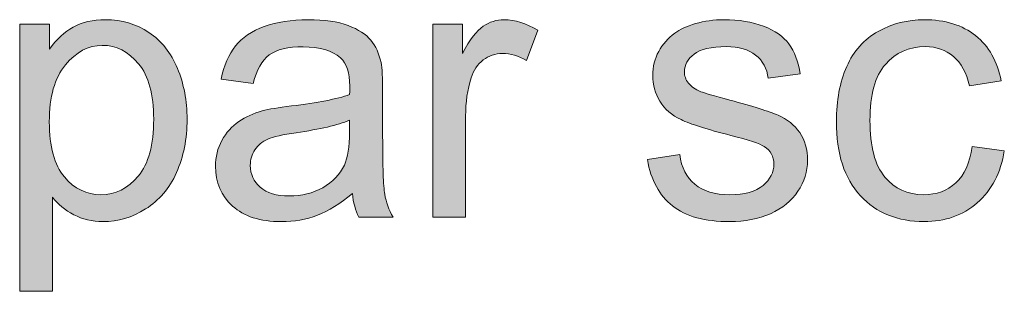
# Model space of a CAD drawing. Units: millimetres. Extents: x 0 to 210, y -297 to 0.
# Drawn here: x 155 to 165, y -184 to -181 of the extents above; entities that cross this region are included whole.
import ezdxf

# ---------------------------------------------------------------- set-up
doc = ezdxf.new("R2010")
doc.units = ezdxf.units.MM
doc.header["$MEASUREMENT"] = 0
doc.layers.add('Layer 2', color=7, linetype='Continuous', lineweight=0)

# ---------------------------------------------------------------- blocks, each defined once
blk = doc.blocks.new('Block_118')
at = {"layer": 'Layer 2'}
h = blk.add_hatch(color=250, dxfattribs=at)
h.dxf.hatch_style = 2
edge = h.paths.add_edge_path()
edge.add_spline(control_points=[(155.5016, -182.4061), (155.5016, -182.6414), (155.5495, -182.8154), (155.6446, -182.928), (155.74, -183.0407), (155.8554, -183.0968), (155.9908, -183.0968), (156.1286, -183.0968), (156.2468, -183.0386), (156.345, -182.9218), (156.4432, -182.8054), (156.4921, -182.6249), (156.4921, -182.3803), (156.4921, -182.147), (156.4442, -181.9727), (156.3484, -181.8566), (156.2523, -181.7405), (156.1379, -181.6826), (156.0046, -181.6826), (155.8727, -181.6826), (155.7559, -181.7443), (155.6542, -181.8676), (155.5526, -181.9913), (155.5016, -182.1708), (155.5016, -182.4061)], knot_values=[0, 0, 0, 0, 1, 1, 1, 2, 2, 2, 3, 3, 3, 4, 4, 4, 5, 5, 5, 6, 6, 6, 7, 7, 7, 8, 8, 8, 8], degree=3, periodic=0)
edge = h.paths.add_edge_path()
edge.add_spline(control_points=[(155.2208, -184.0115), (155.2208, -184.0115), (155.2208, -181.4811), (155.2208, -181.4811), (155.2208, -181.4811), (155.5033, -181.4811), (155.5033, -181.4811), (155.5033, -181.4811), (155.5033, -181.7188), (155.5033, -181.7188), (155.5702, -181.6258), (155.6453, -181.5558), (155.729, -181.5093), (155.8131, -181.4628), (155.9147, -181.4397), (156.0339, -181.4397), (156.1903, -181.4397), (156.3281, -181.4801), (156.4473, -181.5603), (156.5668, -181.6406), (156.6571, -181.7539), (156.7177, -181.9004), (156.7787, -182.0468), (156.809, -182.2073), (156.809, -182.382), (156.809, -182.569), (156.7756, -182.7375), (156.7084, -182.8874), (156.6413, -183.0372), (156.5434, -183.1523), (156.4156, -183.2319), (156.2874, -183.3118), (156.1527, -183.3518), (156.0115, -183.3518), (155.9081, -183.3518), (155.8155, -183.3301), (155.7335, -183.2863), (155.6511, -183.2426), (155.584, -183.1874), (155.5309, -183.1209), (155.5309, -183.1209), (155.5309, -184.0115), (155.5309, -184.0115), (155.5309, -184.0115), (155.2208, -184.0115), (155.2208, -184.0115)], knot_values=[0, 0, 0, 0, 1, 1, 1, 2, 2, 2, 3, 3, 3, 4, 4, 4, 5, 5, 5, 6, 6, 6, 7, 7, 7, 8, 8, 8, 9, 9, 9, 10, 10, 10, 11, 11, 11, 12, 12, 12, 13, 13, 13, 14, 14, 14, 15, 15, 15, 15], degree=3, periodic=0)
h = blk.add_hatch(color=250, dxfattribs=at)
h.dxf.hatch_style = 2
edge = h.paths.add_edge_path()
edge.add_spline(control_points=[(158.3511, -182.3923), (158.2384, -182.4381), (158.0696, -182.4774), (157.8446, -182.5094), (157.7172, -182.5277), (157.6269, -182.5484), (157.5742, -182.5715), (157.5211, -182.5945), (157.4805, -182.628), (157.4519, -182.6721), (157.4229, -182.7165), (157.4088, -182.7654), (157.4088, -182.8195), (157.4088, -182.9022), (157.4402, -182.9711), (157.5025, -183.0262), (157.5652, -183.0813), (157.6569, -183.1089), (157.7774, -183.1089), (157.8966, -183.1089), (158.0031, -183.0827), (158.0961, -183.0303), (158.1891, -182.9783), (158.2574, -182.9067), (158.3011, -182.8161), (158.3342, -182.7461), (158.3511, -182.6428), (158.3511, -182.506), (158.3511, -182.506), (158.3511, -182.3923), (158.3511, -182.3923)], knot_values=[0, 0, 0, 0, 1, 1, 1, 2, 2, 2, 3, 3, 3, 4, 4, 4, 5, 5, 5, 6, 6, 6, 7, 7, 7, 8, 8, 8, 9, 9, 9, 10, 10, 10, 10], degree=3, periodic=0)
edge = h.paths.add_edge_path()
edge.add_spline(control_points=[(158.3769, -183.0848), (158.2618, -183.1823), (158.1516, -183.2512), (158.0451, -183.2915), (157.939, -183.3318), (157.825, -183.3518), (157.7034, -183.3518), (157.5022, -183.3518), (157.3478, -183.3025), (157.24, -183.2043), (157.1318, -183.1061), (157.0781, -182.9807), (157.0781, -182.8281), (157.0781, -182.7385), (157.0984, -182.6566), (157.1391, -182.5825), (157.1801, -182.5084), (157.2335, -182.4492), (157.2993, -182.4044), (157.3654, -182.3596), (157.4398, -182.3258), (157.5225, -182.3027), (157.5831, -182.2865), (157.6751, -182.271), (157.7981, -182.2562), (158.0482, -182.2263), (158.2325, -182.1908), (158.3511, -182.1494), (158.3521, -182.1071), (158.3528, -182.0798), (158.3528, -182.0685), (158.3528, -181.942), (158.3235, -181.8532), (158.2649, -181.8015), (158.1857, -181.7315), (158.0679, -181.6964), (157.9118, -181.6964), (157.7657, -181.6964), (157.6582, -181.7219), (157.5887, -181.7729), (157.5194, -181.8242), (157.4677, -181.9145), (157.4347, -182.0444), (157.4347, -182.0444), (157.1315, -182.003), (157.1315, -182.003), (157.1591, -181.8731), (157.2042, -181.7684), (157.2676, -181.6885), (157.3306, -181.6089), (157.4219, -181.5472), (157.5415, -181.5042), (157.6607, -181.4611), (157.7992, -181.4397), (157.9566, -181.4397), (158.1127, -181.4397), (158.2394, -181.458), (158.3373, -181.4949), (158.4348, -181.5317), (158.5064, -181.5779), (158.5526, -181.6334), (158.5984, -181.6892), (158.6305, -181.7594), (158.6491, -181.8445), (158.6594, -181.8973), (158.6646, -181.9927), (158.6646, -182.1305), (158.6646, -182.1305), (158.6646, -182.5439), (158.6646, -182.5439), (158.6646, -182.8323), (158.6711, -183.0145), (158.6842, -183.0906), (158.6976, -183.1671), (158.7235, -183.2405), (158.7627, -183.3104), (158.7627, -183.3104), (158.4389, -183.3104), (158.4389, -183.3104), (158.4065, -183.246), (158.3859, -183.1709), (158.3769, -183.0848)], knot_values=[0, 0, 0, 0, 1, 1, 1, 2, 2, 2, 3, 3, 3, 4, 4, 4, 5, 5, 5, 6, 6, 6, 7, 7, 7, 8, 8, 8, 9, 9, 9, 10, 10, 10, 11, 11, 11, 12, 12, 12, 13, 13, 13, 14, 14, 14, 15, 15, 15, 16, 16, 16, 17, 17, 17, 18, 18, 18, 19, 19, 19, 20, 20, 20, 21, 21, 21, 22, 22, 22, 23, 23, 23, 24, 24, 24, 25, 25, 25, 26, 26, 26, 27, 27, 27, 27], degree=3, periodic=0)
h = blk.add_hatch(color=250, dxfattribs=at)
h.dxf.hatch_style = 2
edge = h.paths.add_edge_path()
edge.add_spline(control_points=[(159.1417, -183.3104), (159.1417, -183.3104), (159.1417, -181.4811), (159.1417, -181.4811), (159.1417, -181.4811), (159.4208, -181.4811), (159.4208, -181.4811), (159.4208, -181.4811), (159.4208, -181.7584), (159.4208, -181.7584), (159.4917, -181.6285), (159.5575, -181.5431), (159.6178, -181.5018), (159.6781, -181.4604), (159.7446, -181.4397), (159.8169, -181.4397), (159.9213, -181.4397), (160.0274, -181.4732), (160.1356, -181.5397), (160.1356, -181.5397), (160.0288, -181.8273), (160.0288, -181.8273), (159.953, -181.7825), (159.8772, -181.7601), (159.8014, -181.7601), (159.7336, -181.7601), (159.6726, -181.7805), (159.6189, -181.8211), (159.5648, -181.8621), (159.5262, -181.9186), (159.5034, -181.991), (159.469, -182.1012), (159.4518, -182.2218), (159.4518, -182.3527), (159.4518, -182.3527), (159.4518, -183.3104), (159.4518, -183.3104), (159.4518, -183.3104), (159.1417, -183.3104), (159.1417, -183.3104)], knot_values=[0, 0, 0, 0, 1, 1, 1, 2, 2, 2, 3, 3, 3, 4, 4, 4, 5, 5, 5, 6, 6, 6, 7, 7, 7, 8, 8, 8, 9, 9, 9, 10, 10, 10, 11, 11, 11, 12, 12, 12, 13, 13, 13, 13], degree=3, periodic=0)
h = blk.add_hatch(color=250, dxfattribs=at)
h.dxf.hatch_style = 2
edge = h.paths.add_edge_path()
edge.add_spline(control_points=[(161.176, -182.7644), (161.176, -182.7644), (161.4826, -182.7162), (161.4826, -182.7162), (161.4999, -182.8391), (161.5478, -182.9332), (161.6263, -182.9986), (161.7052, -183.0641), (161.8151, -183.0968), (161.9564, -183.0968), (162.0986, -183.0968), (162.2044, -183.0679), (162.2733, -183.0097), (162.3422, -182.9518), (162.3767, -182.8839), (162.3767, -182.8057), (162.3767, -182.7358), (162.346, -182.6807), (162.2854, -182.6404), (162.2426, -182.6128), (162.1372, -182.5777), (161.9684, -182.5353), (161.741, -182.4778), (161.5832, -182.4281), (161.4954, -182.3861), (161.4075, -182.3444), (161.3411, -182.2862), (161.2956, -182.2121), (161.2505, -182.1381), (161.2277, -182.0564), (161.2277, -181.9668), (161.2277, -181.8852), (161.2463, -181.8097), (161.2835, -181.7402), (161.3211, -181.6709), (161.3717, -181.613), (161.4361, -181.5672), (161.4844, -181.5317), (161.5502, -181.5014), (161.6332, -181.4766), (161.7166, -181.4521), (161.8058, -181.4397), (161.9012, -181.4397), (162.0445, -181.4397), (162.1706, -181.4604), (162.2792, -181.5018), (162.3877, -181.5431), (162.4679, -181.5989), (162.5196, -181.6695), (162.5713, -181.7402), (162.6068, -181.8349), (162.6264, -181.9531), (162.6264, -181.9531), (162.3233, -181.9944), (162.3233, -181.9944), (162.3095, -181.9004), (162.2695, -181.8266), (162.2034, -181.7739), (162.1376, -181.7212), (162.0442, -181.6947), (161.9236, -181.6947), (161.781, -181.6947), (161.6794, -181.7181), (161.6187, -181.7653), (161.5578, -181.8125), (161.5274, -181.8676), (161.5274, -181.9307), (161.5274, -181.971), (161.5398, -182.0072), (161.5653, -182.0392), (161.5905, -182.0726), (161.6301, -182.1002), (161.6842, -182.1219), (161.7152, -182.1332), (161.8065, -182.1598), (161.9581, -182.2011), (162.1772, -182.2597), (162.3305, -182.3076), (162.417, -182.3448), (162.5038, -182.3823), (162.5716, -182.4364), (162.6213, -182.5077), (162.6705, -182.579), (162.6953, -182.6672), (162.6953, -182.773), (162.6953, -182.8763), (162.665, -182.9735), (162.6047, -183.0648), (162.5444, -183.1561), (162.4576, -183.2267), (162.3439, -183.2767), (162.2302, -183.327), (162.1014, -183.3518), (161.9581, -183.3518), (161.7204, -183.3518), (161.5391, -183.3025), (161.4144, -183.2036), (161.2901, -183.1048), (161.2105, -182.9583), (161.176, -182.7644)], knot_values=[0, 0, 0, 0, 1, 1, 1, 2, 2, 2, 3, 3, 3, 4, 4, 4, 5, 5, 5, 6, 6, 6, 7, 7, 7, 8, 8, 8, 9, 9, 9, 10, 10, 10, 11, 11, 11, 12, 12, 12, 13, 13, 13, 14, 14, 14, 15, 15, 15, 16, 16, 16, 17, 17, 17, 18, 18, 18, 19, 19, 19, 20, 20, 20, 21, 21, 21, 22, 22, 22, 23, 23, 23, 24, 24, 24, 25, 25, 25, 26, 26, 26, 27, 27, 27, 28, 28, 28, 29, 29, 29, 30, 30, 30, 31, 31, 31, 32, 32, 32, 33, 33, 33, 33], degree=3, periodic=0)
h = blk.add_hatch(color=250, dxfattribs=at)
h.dxf.hatch_style = 2
edge = h.paths.add_edge_path()
edge.add_spline(control_points=[(164.2577, -182.6404), (164.2577, -182.6404), (164.5626, -182.68), (164.5626, -182.68), (164.5291, -182.8901), (164.4441, -183.0545), (164.3066, -183.1733), (164.1695, -183.2922), (164.001, -183.3518), (163.8012, -183.3518), (163.5507, -183.3518), (163.3495, -183.2698), (163.1973, -183.1061), (163.0453, -182.9425), (162.9692, -182.7082), (162.9692, -182.4026), (162.9692, -182.2052), (163.0019, -182.0323), (163.0674, -181.8842), (163.1329, -181.736), (163.2324, -181.6247), (163.3661, -181.5507), (163.5001, -181.4766), (163.6455, -181.4397), (163.8029, -181.4397), (164.0014, -181.4397), (164.164, -181.49), (164.2904, -181.5903), (164.4165, -181.6909), (164.4975, -181.8335), (164.5333, -182.0185), (164.5333, -182.0185), (164.2318, -182.065), (164.2318, -182.065), (164.2029, -181.942), (164.1523, -181.8497), (164.0792, -181.7877), (164.0065, -181.7257), (163.9183, -181.6947), (163.815, -181.6947), (163.6586, -181.6947), (163.5318, -181.7505), (163.4343, -181.8625), (163.3365, -181.9744), (163.2879, -182.1518), (163.2879, -182.394), (163.2879, -182.6397), (163.3347, -182.8185), (163.4291, -182.9297), (163.5232, -183.041), (163.6462, -183.0968), (163.7978, -183.0968), (163.9194, -183.0968), (164.021, -183.0596), (164.1026, -182.9849), (164.1839, -182.9101), (164.2356, -182.7954), (164.2577, -182.6404)], knot_values=[0, 0, 0, 0, 1, 1, 1, 2, 2, 2, 3, 3, 3, 4, 4, 4, 5, 5, 5, 6, 6, 6, 7, 7, 7, 8, 8, 8, 9, 9, 9, 10, 10, 10, 11, 11, 11, 12, 12, 12, 13, 13, 13, 14, 14, 14, 15, 15, 15, 16, 16, 16, 17, 17, 17, 18, 18, 18, 19, 19, 19, 19], degree=3, periodic=0)
for points, knots in [([(155.2208, -184.0115), (155.2208, -184.0115), (155.2208, -181.4811), (155.2208, -181.4811), (155.2208, -181.4811), (155.5033, -181.4811), (155.5033, -181.4811), (155.5033, -181.4811), (155.5033, -181.7188), (155.5033, -181.7188), (155.5702, -181.6258), (155.6453, -181.5558), (155.729, -181.5093), (155.8131, -181.4628), (155.9147, -181.4397), (156.0339, -181.4397), (156.1903, -181.4397), (156.3281, -181.4801), (156.4473, -181.5603), (156.5668, -181.6406), (156.6571, -181.7539), (156.7177, -181.9004), (156.7787, -182.0468), (156.809, -182.2073), (156.809, -182.382), (156.809, -182.569), (156.7756, -182.7375), (156.7084, -182.8874), (156.6413, -183.0372), (156.5434, -183.1523), (156.4156, -183.2319), (156.2874, -183.3118), (156.1527, -183.3518), (156.0115, -183.3518), (155.9081, -183.3518), (155.8155, -183.3301), (155.7335, -183.2863), (155.6511, -183.2426), (155.584, -183.1874), (155.5309, -183.1209), (155.5309, -183.1209), (155.5309, -184.0115), (155.5309, -184.0115), (155.5309, -184.0115), (155.2208, -184.0115), (155.2208, -184.0115)], [0, 0, 0, 0, 1, 1, 1, 2, 2, 2, 3, 3, 3, 4, 4, 4, 5, 5, 5, 6, 6, 6, 7, 7, 7, 8, 8, 8, 9, 9, 9, 10, 10, 10, 11, 11, 11, 12, 12, 12, 13, 13, 13, 14, 14, 14, 15, 15, 15, 15]), ([(158.3769, -183.0848), (158.2618, -183.1823), (158.1516, -183.2512), (158.0451, -183.2915), (157.939, -183.3318), (157.825, -183.3518), (157.7034, -183.3518), (157.5022, -183.3518), (157.3478, -183.3025), (157.24, -183.2043), (157.1318, -183.1061), (157.0781, -182.9807), (157.0781, -182.8281), (157.0781, -182.7385), (157.0984, -182.6566), (157.1391, -182.5825), (157.1801, -182.5084), (157.2335, -182.4492), (157.2993, -182.4044), (157.3654, -182.3596), (157.4398, -182.3258), (157.5225, -182.3027), (157.5831, -182.2865), (157.6751, -182.271), (157.7981, -182.2562), (158.0482, -182.2263), (158.2325, -182.1908), (158.3511, -182.1494), (158.3521, -182.1071), (158.3528, -182.0798), (158.3528, -182.0685), (158.3528, -181.942), (158.3235, -181.8532), (158.2649, -181.8015), (158.1857, -181.7315), (158.0679, -181.6964), (157.9118, -181.6964), (157.7657, -181.6964), (157.6582, -181.7219), (157.5887, -181.7729), (157.5194, -181.8242), (157.4677, -181.9145), (157.4347, -182.0444), (157.4347, -182.0444), (157.1315, -182.003), (157.1315, -182.003), (157.1591, -181.8731), (157.2042, -181.7684), (157.2676, -181.6885), (157.3306, -181.6089), (157.4219, -181.5472), (157.5415, -181.5042), (157.6607, -181.4611), (157.7992, -181.4397), (157.9566, -181.4397), (158.1127, -181.4397), (158.2394, -181.458), (158.3373, -181.4949), (158.4348, -181.5317), (158.5064, -181.5779), (158.5526, -181.6334), (158.5984, -181.6892), (158.6305, -181.7594), (158.6491, -181.8445), (158.6594, -181.8973), (158.6646, -181.9927), (158.6646, -182.1305), (158.6646, -182.1305), (158.6646, -182.5439), (158.6646, -182.5439), (158.6646, -182.8323), (158.6711, -183.0145), (158.6842, -183.0906), (158.6976, -183.1671), (158.7235, -183.2405), (158.7627, -183.3104), (158.7627, -183.3104), (158.4389, -183.3104), (158.4389, -183.3104), (158.4065, -183.246), (158.3859, -183.1709), (158.3769, -183.0848)], [0, 0, 0, 0, 1, 1, 1, 2, 2, 2, 3, 3, 3, 4, 4, 4, 5, 5, 5, 6, 6, 6, 7, 7, 7, 8, 8, 8, 9, 9, 9, 10, 10, 10, 11, 11, 11, 12, 12, 12, 13, 13, 13, 14, 14, 14, 15, 15, 15, 16, 16, 16, 17, 17, 17, 18, 18, 18, 19, 19, 19, 20, 20, 20, 21, 21, 21, 22, 22, 22, 23, 23, 23, 24, 24, 24, 25, 25, 25, 26, 26, 26, 27, 27, 27, 27]), ([(159.1417, -183.3104), (159.1417, -183.3104), (159.1417, -181.4811), (159.1417, -181.4811), (159.1417, -181.4811), (159.4208, -181.4811), (159.4208, -181.4811), (159.4208, -181.4811), (159.4208, -181.7584), (159.4208, -181.7584), (159.4917, -181.6285), (159.5575, -181.5431), (159.6178, -181.5018), (159.6781, -181.4604), (159.7446, -181.4397), (159.8169, -181.4397), (159.9213, -181.4397), (160.0274, -181.4732), (160.1356, -181.5397), (160.1356, -181.5397), (160.0288, -181.8273), (160.0288, -181.8273), (159.953, -181.7825), (159.8772, -181.7601), (159.8014, -181.7601), (159.7336, -181.7601), (159.6726, -181.7805), (159.6189, -181.8211), (159.5648, -181.8621), (159.5262, -181.9186), (159.5034, -181.991), (159.469, -182.1012), (159.4518, -182.2218), (159.4518, -182.3527), (159.4518, -182.3527), (159.4518, -183.3104), (159.4518, -183.3104), (159.4518, -183.3104), (159.1417, -183.3104), (159.1417, -183.3104)], [0, 0, 0, 0, 1, 1, 1, 2, 2, 2, 3, 3, 3, 4, 4, 4, 5, 5, 5, 6, 6, 6, 7, 7, 7, 8, 8, 8, 9, 9, 9, 10, 10, 10, 11, 11, 11, 12, 12, 12, 13, 13, 13, 13]), ([(161.176, -182.7644), (161.176, -182.7644), (161.4826, -182.7162), (161.4826, -182.7162), (161.4999, -182.8391), (161.5478, -182.9332), (161.6263, -182.9986), (161.7052, -183.0641), (161.8151, -183.0968), (161.9564, -183.0968), (162.0986, -183.0968), (162.2044, -183.0679), (162.2733, -183.0097), (162.3422, -182.9518), (162.3767, -182.8839), (162.3767, -182.8057), (162.3767, -182.7358), (162.346, -182.6807), (162.2854, -182.6404), (162.2426, -182.6128), (162.1372, -182.5777), (161.9684, -182.5353), (161.741, -182.4778), (161.5832, -182.4281), (161.4954, -182.3861), (161.4075, -182.3444), (161.3411, -182.2862), (161.2956, -182.2121), (161.2505, -182.1381), (161.2277, -182.0564), (161.2277, -181.9668), (161.2277, -181.8852), (161.2463, -181.8097), (161.2835, -181.7402), (161.3211, -181.6709), (161.3717, -181.613), (161.4361, -181.5672), (161.4844, -181.5317), (161.5502, -181.5014), (161.6332, -181.4766), (161.7166, -181.4521), (161.8058, -181.4397), (161.9012, -181.4397), (162.0445, -181.4397), (162.1706, -181.4604), (162.2792, -181.5018), (162.3877, -181.5431), (162.4679, -181.5989), (162.5196, -181.6695), (162.5713, -181.7402), (162.6068, -181.8349), (162.6264, -181.9531), (162.6264, -181.9531), (162.3233, -181.9944), (162.3233, -181.9944), (162.3095, -181.9004), (162.2695, -181.8266), (162.2034, -181.7739), (162.1376, -181.7212), (162.0442, -181.6947), (161.9236, -181.6947), (161.781, -181.6947), (161.6794, -181.7181), (161.6187, -181.7653), (161.5578, -181.8125), (161.5274, -181.8676), (161.5274, -181.9307), (161.5274, -181.971), (161.5398, -182.0072), (161.5653, -182.0392), (161.5905, -182.0726), (161.6301, -182.1002), (161.6842, -182.1219), (161.7152, -182.1332), (161.8065, -182.1598), (161.9581, -182.2011), (162.1772, -182.2597), (162.3305, -182.3076), (162.417, -182.3448), (162.5038, -182.3823), (162.5716, -182.4364), (162.6213, -182.5077), (162.6705, -182.579), (162.6953, -182.6672), (162.6953, -182.773), (162.6953, -182.8763), (162.665, -182.9735), (162.6047, -183.0648), (162.5444, -183.1561), (162.4576, -183.2267), (162.3439, -183.2767), (162.2302, -183.327), (162.1014, -183.3518), (161.9581, -183.3518), (161.7204, -183.3518), (161.5391, -183.3025), (161.4144, -183.2036), (161.2901, -183.1048), (161.2105, -182.9583), (161.176, -182.7644)], [0, 0, 0, 0, 1, 1, 1, 2, 2, 2, 3, 3, 3, 4, 4, 4, 5, 5, 5, 6, 6, 6, 7, 7, 7, 8, 8, 8, 9, 9, 9, 10, 10, 10, 11, 11, 11, 12, 12, 12, 13, 13, 13, 14, 14, 14, 15, 15, 15, 16, 16, 16, 17, 17, 17, 18, 18, 18, 19, 19, 19, 20, 20, 20, 21, 21, 21, 22, 22, 22, 23, 23, 23, 24, 24, 24, 25, 25, 25, 26, 26, 26, 27, 27, 27, 28, 28, 28, 29, 29, 29, 30, 30, 30, 31, 31, 31, 32, 32, 32, 33, 33, 33, 33]), ([(164.2577, -182.6404), (164.2577, -182.6404), (164.5626, -182.68), (164.5626, -182.68), (164.5291, -182.8901), (164.4441, -183.0545), (164.3066, -183.1733), (164.1695, -183.2922), (164.001, -183.3518), (163.8012, -183.3518), (163.5507, -183.3518), (163.3495, -183.2698), (163.1973, -183.1061), (163.0453, -182.9425), (162.9692, -182.7082), (162.9692, -182.4026), (162.9692, -182.2052), (163.0019, -182.0323), (163.0674, -181.8842), (163.1329, -181.736), (163.2324, -181.6247), (163.3661, -181.5507), (163.5001, -181.4766), (163.6455, -181.4397), (163.8029, -181.4397), (164.0014, -181.4397), (164.164, -181.49), (164.2904, -181.5903), (164.4165, -181.6909), (164.4975, -181.8335), (164.5333, -182.0185), (164.5333, -182.0185), (164.2318, -182.065), (164.2318, -182.065), (164.2029, -181.942), (164.1523, -181.8497), (164.0792, -181.7877), (164.0065, -181.7257), (163.9183, -181.6947), (163.815, -181.6947), (163.6586, -181.6947), (163.5318, -181.7505), (163.4343, -181.8625), (163.3365, -181.9744), (163.2879, -182.1518), (163.2879, -182.394), (163.2879, -182.6397), (163.3347, -182.8185), (163.4291, -182.9297), (163.5232, -183.041), (163.6462, -183.0968), (163.7978, -183.0968), (163.9194, -183.0968), (164.021, -183.0596), (164.1026, -182.9849), (164.1839, -182.9101), (164.2356, -182.7954), (164.2577, -182.6404)], [0, 0, 0, 0, 1, 1, 1, 2, 2, 2, 3, 3, 3, 4, 4, 4, 5, 5, 5, 6, 6, 6, 7, 7, 7, 8, 8, 8, 9, 9, 9, 10, 10, 10, 11, 11, 11, 12, 12, 12, 13, 13, 13, 14, 14, 14, 15, 15, 15, 16, 16, 16, 17, 17, 17, 18, 18, 18, 19, 19, 19, 19]), ([(155.5016, -182.4061), (155.5016, -182.6414), (155.5495, -182.8154), (155.6446, -182.928), (155.74, -183.0407), (155.8554, -183.0968), (155.9908, -183.0968), (156.1286, -183.0968), (156.2468, -183.0386), (156.345, -182.9218), (156.4432, -182.8054), (156.4921, -182.6249), (156.4921, -182.3803), (156.4921, -182.147), (156.4442, -181.9727), (156.3484, -181.8566), (156.2523, -181.7405), (156.1379, -181.6826), (156.0046, -181.6826), (155.8727, -181.6826), (155.7559, -181.7443), (155.6542, -181.8676), (155.5526, -181.9913), (155.5016, -182.1708), (155.5016, -182.4061)], [0, 0, 0, 0, 1, 1, 1, 2, 2, 2, 3, 3, 3, 4, 4, 4, 5, 5, 5, 6, 6, 6, 7, 7, 7, 8, 8, 8, 8]), ([(158.3511, -182.3923), (158.2384, -182.4381), (158.0696, -182.4774), (157.8446, -182.5094), (157.7172, -182.5277), (157.6269, -182.5484), (157.5742, -182.5715), (157.5211, -182.5945), (157.4805, -182.628), (157.4519, -182.6721), (157.4229, -182.7165), (157.4088, -182.7654), (157.4088, -182.8195), (157.4088, -182.9022), (157.4402, -182.9711), (157.5025, -183.0262), (157.5652, -183.0813), (157.6569, -183.1089), (157.7774, -183.1089), (157.8966, -183.1089), (158.0031, -183.0827), (158.0961, -183.0303), (158.1891, -182.9783), (158.2574, -182.9067), (158.3011, -182.8161), (158.3342, -182.7461), (158.3511, -182.6428), (158.3511, -182.506), (158.3511, -182.506), (158.3511, -182.3923), (158.3511, -182.3923)], [0, 0, 0, 0, 1, 1, 1, 2, 2, 2, 3, 3, 3, 4, 4, 4, 5, 5, 5, 6, 6, 6, 7, 7, 7, 8, 8, 8, 9, 9, 9, 10, 10, 10, 10])]:
    blk.add_open_spline(points, degree=3, knots=knots, dxfattribs=at)
blk = doc.blocks.new('Block_117')
at = {"layer": 'Layer 2'}
blk.add_blockref('Block_118', (0, 0), dxfattribs=at)

msp = doc.modelspace()

# ---------------------------------------------------------------- block references
at = {"layer": 'Layer 2'}
msp.add_blockref('Block_117', (0, 0), dxfattribs=at)

doc.saveas('drawing.dxf')
